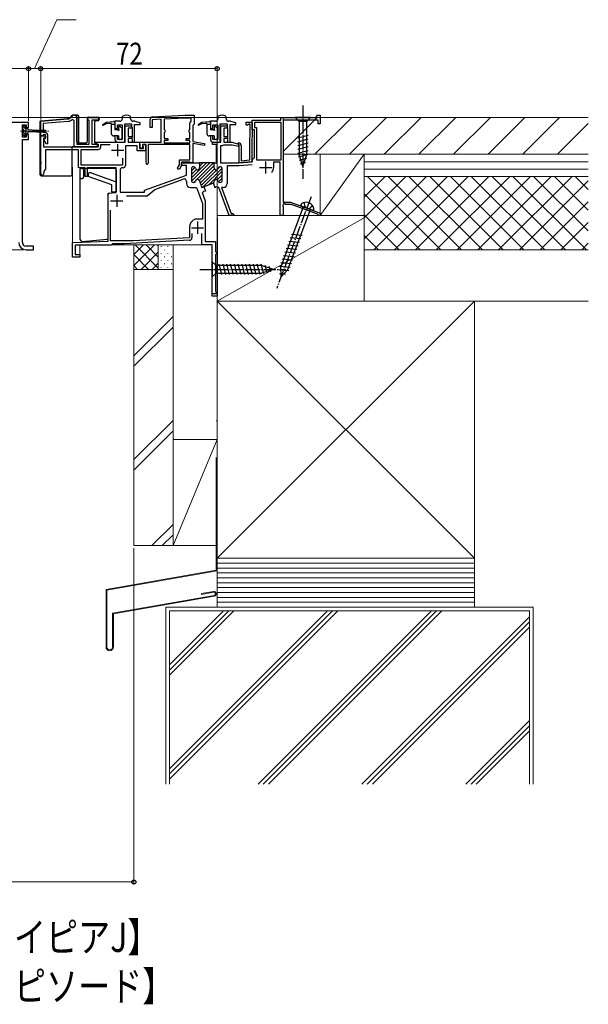
# Model space of a CAD drawing. Extents: x 0 to 1980, y 0 to 3204.
# Drawn here: x 509 to 741, y 1648 to 2051 of the extents above; entities that cross this region are included whole.
import ezdxf

# ---------------------------------------------------------------- set-up
doc = ezdxf.new("R2010")
doc.units = 0
doc.linetypes.add('YCENTER_1', pattern=[13, 10, -1, 1, -1])
doc.linetypes.add('YHIDDEN_1', pattern=[4, 3, -1])
doc.layers.add('USER1', color=3, linetype='CONTINUOUS')
for name, color, linetype, lineweight in [('YKK_11', 7, 'CONTINUOUS', 30), ('YKK_12', 2, 'CONTINUOUS', 13), ('YKK_13', 4, 'CONTINUOUS', 30), ('YKK_D', 6, 'CONTINUOUS', 13), ('YSS_K', 3, 'CONTINUOUS', 13)]:
    doc.layers.add(name, color=color, linetype=linetype, lineweight=lineweight)
doc.styles.add('text-b', font='extslim2.shx', dxfattribs={"width": 0.8, "bigfont": 'extfont2.shx'})

msp = doc.modelspace()

# ---------------------------------------------------------------- linework, layer by layer
at = {"layer": 'YKK_11', "linetype": 'ByBlock', "lineweight": -2, "ltscale": 0.5}
for p, q in [((529.5, 2010.68), (530.19, 2011.37)), ((550.64, 2011.23), (550.49, 2010.97)), ((553.89, 2010.97), (553.75, 2011.23)), ((562.84, 2010.97), (575.99, 2011.66)), ((575.99, 2011.66), (579.79, 2011.66)), ((579.79, 2011.66), (579.79, 2007.96)), ((589.64, 2011.23), (589.49, 2010.97)), ((592.89, 2010.97), (592.75, 2011.23)), ((629.69, 2011.16), (630.19, 2011.66)), ((630.19, 2011.66), (631.19, 2011.66)), ((631.19, 2011.66), (631.19, 2008.16)), ((512.19, 2008.66), (482.19, 2008.66)), ((509.69, 2002.66), (509.69, 2007.66)), ((509.69, 2007.66), (511.19, 2007.66)), ((511.19, 2007.66), (511.19, 2006.66)), ((512.19, 2006.66), (512.19, 2008.66)), ((517.19, 2009.16), (528.25, 2010.1)), ((517.19, 2003.26), (517.19, 2009.16)), ((528.34, 2009.1), (518.19, 2008.24)), ((518.19, 2008.24), (518.19, 2004.66)), ((530.89, 2009.47), (530.06, 2009.84)), ((530.89, 1998.76), (530.89, 2009.47)), ((531.89, 2010.66), (531.89, 1999.76)), ((536.39, 2009.96), (536.39, 2010.66)), ((536.39, 2010.66), (540.79, 2010.66)), ((536.69, 2009.66), (536.39, 2009.96)), ((536.99, 2009.36), (536.69, 2009.66)), ((536.99, 1999.76), (536.99, 2009.36)), ((540.79, 2009.66), (538.09, 2009.66)), ((538.09, 2009.66), (538.09, 1999.76)), ((540.79, 2010.66), (540.79, 2009.66)), ((549.49, 2009.16), (547.49, 2009.16)), ((547.49, 2009.16), (547.49, 2006.16)), ((548.49, 2006.16), (548.49, 2007.66)), ((548.49, 2007.66), (550.49, 2007.66)), ((550.49, 2010.97), (550.49, 2010.16)), ((550.49, 2007.66), (550.49, 2001.66)), ((551.49, 2000.66), (551.49, 2008.06)), ((551.49, 2008.06), (554.29, 2008.06)), ((553.89, 2010.16), (553.89, 2010.97)), ((554.29, 2008.06), (554.29, 2006.76)), ((555.46, 2009.16), (554.89, 2009.16)), ((555.49, 2000.66), (555.49, 2007.86)), ((555.49, 2007.86), (557.79, 2007.86)), ((557.79, 2008.57), (555.72, 2009.13)), ((557.79, 2007.86), (557.79, 2008.57)), ((561.89, 2006.56), (561.89, 2009.97)), ((566.39, 2009.96), (562.69, 2009.76)), ((562.69, 2009.76), (562.69, 2006.56)), ((566.39, 2000.66), (566.39, 2009.96)), ((576.03, 2010.46), (567.59, 2010.02)), ((567.59, 2010.02), (567.59, 2005.86)), ((578.59, 2010.46), (576.03, 2010.46)), ((578.09, 2008.56), (578.34, 2008.86)), ((578.09, 2005.86), (578.09, 2008.56)), ((578.34, 2008.86), (578.59, 2009.15)), ((578.59, 2009.15), (578.59, 2010.46)), ((579.49, 2007.66), (579.29, 2007.46)), ((579.29, 2007.46), (579.29, 2000.86)), ((579.79, 2007.96), (579.49, 2007.66)), ((588.49, 2009.16), (586.49, 2009.16)), ((586.49, 2009.16), (586.49, 2006.16)), ((587.49, 2006.16), (587.49, 2007.66)), ((587.49, 2007.66), (589.49, 2007.66)), ((589.49, 2010.97), (589.49, 2010.16)), ((589.49, 2007.66), (589.49, 2001.66)), ((590.49, 2000.66), (590.49, 2008.06)), ((590.49, 2008.06), (593.29, 2008.06)), ((590.64, 2000.66), (590.64, 2007.36)), ((590.64, 2007.36), (593.24, 2007.36)), ((592.89, 2010.16), (592.89, 2010.97)), ((593.24, 2007.36), (593.24, 2006.36)), ((593.29, 2008.06), (593.29, 2006.76)), ((594.46, 2009.16), (593.89, 2009.16)), ((594.49, 2000.66), (594.49, 2007.86)), ((594.49, 2007.86), (596.79, 2007.86)), ((596.79, 2008.57), (594.72, 2009.13)), ((596.79, 2007.86), (596.79, 2008.57)), ((601.09, 2007.65), (601.09, 2008.81)), ((601.09, 2008.81), (603.49, 2008.81)), ((601.39, 2007.48), (601.09, 2007.65)), ((602.39, 2008.06), (601.39, 2007.48)), ((602.69, 2007.89), (602.39, 2008.06)), ((602.69, 2002.95), (602.69, 2007.89)), ((603.49, 2005.66), (603.49, 2009.66)), ((603.49, 2009.66), (615.19, 2009.66)), ((603.49, 2008.81), (603.49, 2002.81)), ((615.29, 2008.66), (604.39, 2008.66)), ((604.39, 2008.66), (604.39, 2006.56)), ((615.19, 2009.66), (615.19, 2010.66)), ((615.19, 2010.66), (629.69, 2010.66)), ((615.29, 1993.46), (615.29, 2008.66)), ((615.29, 1993.46), (615.29, 2008.66)), ((630.39, 2009.56), (616.19, 2009.56)), ((616.19, 2009.56), (616.19, 1976.16)), ((629.69, 2010.66), (629.69, 2011.16)), ((630.39, 2008.16), (630.39, 2009.56)), ((631.19, 2008.16), (630.39, 2008.16)), ((511.19, 2006.66), (512.19, 2006.66)), ((512.19, 2003.66), (511.19, 2003.66)), ((511.19, 2003.66), (511.19, 2002.66)), ((512.19, 2001.66), (512.19, 2003.66)), ((517.89, 2003.26), (517.19, 2003.26)), ((518.19, 2003.51), (517.89, 2003.26)), ((518.19, 2004.66), (518.99, 2004.66)), ((518.49, 2003.76), (518.19, 2003.51)), ((519.09, 2003.76), (518.49, 2003.76)), ((519.09, 2002.06), (519.09, 2003.76)), ((519.99, 2003.66), (519.99, 1999.97)), ((547.49, 2006.16), (548.49, 2006.16)), ((554.29, 2006.76), (554.49, 2006.56)), ((554.49, 2006.56), (554.49, 2002.52)), ((562.69, 2006.56), (561.89, 2006.56)), ((567.59, 2005.86), (567.89, 2005.56)), ((567.89, 2004.76), (567.59, 2004.46)), ((567.59, 2004.46), (567.59, 2002.16)), ((567.89, 2005.56), (567.89, 2004.76)), ((577.79, 2005.56), (578.09, 2005.86)), ((577.79, 2004.76), (577.79, 2005.56)), ((578.09, 2004.46), (577.79, 2004.76)), ((578.09, 2002.16), (578.09, 2004.46)), ((586.49, 2006.16), (587.49, 2006.16)), ((593.24, 2006.36), (591.94, 2006.36)), ((591.94, 2006.36), (591.94, 2002.96)), ((593.29, 2006.76), (593.49, 2006.56)), ((593.49, 2006.56), (593.49, 2002.52)), ((604.39, 2005.66), (603.49, 2005.66)), ((604.39, 2006.56), (605.29, 2006.56)), ((604.39, 1994.36), (604.39, 2005.66)), ((605.29, 2006.56), (605.29, 1993.46)), ((511.19, 2002.66), (509.69, 2002.66)), ((509.69, 1959.66), (509.69, 2001.66)), ((509.69, 2001.66), (512.19, 2001.66)), ((518.47, 2001.72), (518.67, 2002.06)), ((519.55, 1999.85), (518.47, 2001.72)), ((518.67, 2002.06), (519.09, 2002.06)), ((519.99, 1999.97), (519.55, 1999.85)), ((531.89, 1999.76), (536.99, 1999.76)), ((538.09, 1999.76), (540.69, 1999.76)), ((540.69, 1999.76), (540.69, 1998.76)), ((541.69, 1998.66), (541.69, 1999.66)), ((541.69, 1999.66), (545.48, 1999.66)), ((548.49, 2003.16), (547.49, 2003.16)), ((547.49, 2003.16), (547.49, 2001.66)), ((548.49, 2001.66), (548.49, 2003.16)), ((550.49, 2001.66), (548.49, 2001.66)), ((548.49, 2000.66), (551.49, 2000.66)), ((554.49, 2002.52), (554.36, 2002.27)), ((554.36, 2002.27), (554.36, 2001.85)), ((554.36, 2001.85), (554.49, 2001.6)), ((554.49, 2001.6), (554.49, 2000.66)), ((554.49, 2000.66), (555.49, 2000.66)), ((557.59, 1999.96), (557.59, 2000.66)), ((557.59, 2000.66), (566.39, 2000.66)), ((557.79, 1999.62), (557.59, 1999.96)), ((557.79, 1998.16), (557.79, 1999.62)), ((560.29, 1999.66), (558.69, 1999.66)), ((558.69, 1999.66), (558.69, 1998.89)), ((560.29, 1992.69), (560.29, 1999.66)), ((578.09, 1999.66), (561.09, 1999.66)), ((561.09, 1999.66), (561.09, 1992.16)), ((567.59, 2002.16), (569.09, 2002.16)), ((569.09, 2001.36), (567.59, 2001.36)), ((567.59, 2001.36), (567.59, 2000.36)), ((567.59, 2000.36), (578.09, 2000.36)), ((569.09, 2002.16), (569.09, 2001.36)), ((576.59, 2001.36), (576.59, 2002.16)), ((576.59, 2002.16), (578.09, 2002.16)), ((578.09, 2001.36), (576.59, 2001.36)), ((578.09, 2000.36), (578.09, 2001.36)), ((578.09, 1993.46), (578.09, 1999.66)), ((579.29, 2000.86), (583.99, 2000.03)), ((583.99, 1999.32), (579.29, 2000.15)), ((579.29, 2000.15), (579.29, 1992.16)), ((583.99, 2000.03), (583.99, 1999.32)), ((587.49, 2003.16), (586.49, 2003.16)), ((586.49, 2003.16), (586.49, 2001.66)), ((587.29, 1999.66), (587.29, 2000.66)), ((587.29, 2000.66), (590.64, 2000.66)), ((588.99, 1999.66), (587.29, 1999.66)), ((587.49, 2001.66), (587.49, 2003.16)), ((589.49, 2001.66), (587.49, 2001.66)), ((587.49, 2000.66), (590.49, 2000.66)), ((588.99, 1992.16), (588.99, 1999.66)), ((591.29, 1999.16), (590.59, 1999.16)), ((590.59, 1999.16), (590.59, 1992.16)), ((591.55, 1999.31), (591.29, 1999.16)), ((591.81, 1999.46), (591.55, 1999.31)), ((595.39, 1999.46), (591.81, 1999.46)), ((591.94, 2002.96), (593.44, 2002.96)), ((593.44, 2002.16), (591.94, 2002.16)), ((591.94, 2002.16), (591.94, 2000.66)), ((591.94, 2000.66), (595.39, 2000.66)), ((593.49, 2002.52), (593.36, 2002.27)), ((593.36, 2002.27), (593.36, 2001.85)), ((593.36, 2001.85), (593.49, 2001.6)), ((593.44, 2002.96), (593.44, 2002.16)), ((593.49, 2001.6), (593.49, 2000.66)), ((593.49, 2000.66), (594.49, 2000.66)), ((595.39, 2000.66), (597.89, 1999.75)), ((597.89, 1998.79), (595.39, 1999.46)), ((597.67, 2000.05), (597.78, 2000.31)), ((598.19, 1999.53), (597.67, 2000.05)), ((597.78, 2000.31), (597.99, 2000.31)), ((597.89, 1999.75), (597.89, 1998.79)), ((598.19, 1992.18), (598.19, 1999.53)), ((598.99, 1999.31), (598.99, 1993.06)), ((602.49, 2002.4), (602.69, 2002.95)), ((602.49, 1993.36), (602.49, 2002.4)), ((603.49, 2002.81), (603.29, 2002.26)), ((603.29, 2002.26), (603.29, 1993.57)), ((540.69, 1998.76), (530.89, 1998.76)), ((533.69, 1991.26), (533.69, 1997.66)), ((533.69, 1997.66), (540.69, 1997.66)), ((558.72, 1998.16), (557.79, 1998.16)), ((558.69, 1998.89), (558.92, 1998.5)), ((558.92, 1998.5), (558.72, 1998.16)), ((550.59, 1991.26), (533.69, 1991.26)), ((550.59, 1994.09), (550.59, 1991.26)), ((550.59, 1994.09), (550.59, 1991.26)), ((560.22, 1992.49), (560.29, 1992.69)), ((573.04, 1990), (573.79, 1991.3)), ((573.79, 1991.3), (573.79, 1993.46)), ((573.79, 1993.46), (578.09, 1993.46)), ((578.08, 1992.46), (574.69, 1992.46)), ((574.69, 1992.46), (574.69, 1991.06)), ((578.33, 1992.31), (578.08, 1992.46)), ((578.59, 1992.16), (578.33, 1992.31)), ((579.29, 1992.16), (578.59, 1992.16)), ((587.99, 1992.16), (581.99, 1992.16)), ((581.99, 1992.16), (581.99, 1990.16)), ((587.99, 1990.16), (587.99, 1992.16)), ((587.99, 1992.16), (588.99, 1992.16)), ((587.99, 1990.16), (587.99, 1992.16)), ((590.59, 1992.16), (598.09, 1992.16)), ((598.09, 1992.16), (603.49, 1992.63)), ((603.48, 1991.43), (598.15, 1990.96)), ((603.49, 1992.65), (598.19, 1992.18)), ((598.99, 1993.06), (602.49, 1993.36)), ((603.29, 1993.57), (603.39, 1993.35)), ((603.39, 1993.35), (603.49, 1993.12)), ((603.49, 1993.46), (604.39, 1994.36)), ((603.49, 1992.63), (603.49, 1993.46)), ((603.49, 1993.12), (603.49, 1992.65)), ((605.29, 1993.46), (615.29, 1993.46)), ((614.99, 1992.46), (612.19, 1992.46)), ((612.19, 1992.46), (612.19, 1990.26)), ((614.99, 1970.66), (614.99, 1992.46)), ((573.24, 1989.66), (573.04, 1990)), ((573.89, 1989.66), (573.24, 1989.66)), ((574.69, 1991.06), (573.89, 1989.66)), ((578.69, 1989.76), (578.69, 1984.96)), ((579.65, 1990.56), (579.49, 1990.56)), ((590.49, 1990.56), (590.34, 1990.56)), ((590.49, 1990.56), (590.34, 1990.56)), ((591.29, 1984.96), (591.29, 1989.76)), ((591.29, 1984.96), (591.29, 1989.76)), ((598.15, 1990.96), (593.29, 1990.96)), ((593.29, 1990.96), (593.29, 1983.76)), ((563.74, 1981.3), (575.35, 1985.53)), ((576.69, 1984.59), (576.69, 1983.76)), ((579.49, 1984.16), (579.65, 1984.16)), ((581.95, 1984.84), (582.92, 1982.16)), ((582.92, 1982.16), (587.47, 1983.82)), ((587.67, 1983.89), (587.47, 1983.82)), ((588.35, 1982.01), (587.67, 1983.89)), ((590.34, 1984.16), (590.49, 1984.16)), ((590.34, 1984.16), (590.49, 1984.16)), ((560.59, 1978.66), (563.74, 1981.3)), ((578.29, 1982.16), (580.79, 1982.16)), ((580.79, 1982.16), (583.19, 1975.56)), ((582.92, 1982.16), (583.81, 1982.49)), ((582.92, 1982.16), (583.81, 1982.49)), ((583.55, 1980.26), (583.04, 1980.08)), ((583.04, 1980.08), (584.29, 1976.63)), ((583.68, 1980.44), (583.55, 1980.26)), ((584.2, 1980.63), (583.68, 1980.44)), ((583.81, 1982.49), (584.5, 1980.61)), ((584.41, 1980.58), (584.2, 1980.63)), ((584.5, 1980.61), (584.41, 1980.58)), ((588.44, 1982.04), (588.35, 1982.01)), ((588.57, 1982.22), (588.44, 1982.04)), ((589.14, 1982.33), (588.57, 1982.22)), ((589.4, 1982.16), (589.14, 1982.33)), ((589.94, 1982.16), (589.4, 1982.16)), ((594.13, 1970.66), (589.94, 1982.16)), ((591.69, 1982.16), (591.01, 1982.16)), ((591.01, 1982.16), (594.9, 1971.46)), ((552.17, 1978.66), (560.59, 1978.66)), ((552.17, 1978.66), (560.59, 1978.66)), ((583.19, 1975.56), (583.19, 1969.16)), ((584.29, 1976.63), (584.29, 1960.06)), ((616.19, 1975.12), (616.07, 1974.94)), ((616.19, 1976.16), (619.19, 1976.16)), ((616.49, 1975.51), (616.19, 1975.34)), ((616.19, 1975.34), (616.19, 1975.12)), ((617.09, 1975.16), (616.49, 1975.51)), ((619.58, 1975.16), (617.09, 1975.16)), ((619.19, 1976.16), (631.19, 1971.66)), ((630.2, 1971.18), (619.58, 1975.16)), ((545.69, 1960.36), (545.69, 1972.85)), ((594.9, 1971.46), (595.59, 1971.46)), ((595.59, 1971.46), (596.09, 1970.96)), ((616.07, 1974.94), (616.07, 1974.39)), ((616.07, 1974.39), (616.19, 1974.2)), ((616.19, 1974.2), (616.19, 1970.66)), ((630.4, 1970.93), (630.2, 1971.18)), ((631.19, 1971.66), (631.19, 1970.66)), ((580.28, 1969.16), (580.18, 1969.14)), ((583.19, 1969.16), (580.28, 1969.16)), ((589.19, 1969.66), (589.19, 1937.66)), ((595.79, 1970.66), (594.13, 1970.66)), ((596.09, 1970.96), (595.79, 1970.66)), ((616.19, 1970.66), (614.99, 1970.66)), ((630.69, 1970.66), (630.4, 1970.93)), ((631.19, 1970.66), (630.69, 1970.66)), ((577.89, 1965.86), (577.89, 1961.56)), ((578.89, 1963.26), (578.89, 1961.56)), ((582.89, 1958.66), (582.89, 1963.28)), ((554.98, 1960.36), (545.69, 1960.36)), ((577.89, 1961.56), (554.98, 1960.36)), ((584.29, 1960.06), (588.59, 1960.06)), ((588.59, 1960.06), (588.59, 1955.96)), ((514.19, 1958.16), (511.19, 1958.16)), ((511.19, 1956.66), (514.19, 1956.66)), ((514.19, 1956.66), (514.19, 1958.16)), ((587.19, 1958.66), (582.89, 1958.66)), ((587.19, 1938.66), (587.19, 1958.66)), ((587.19, 1937.66), (587.19, 1957.66)), ((588.59, 1955.96), (588.89, 1955.66)), ((588.89, 1954.96), (588.59, 1954.66)), ((588.89, 1955.66), (589.19, 1955.36)), ((589.19, 1955.26), (588.89, 1954.96)), ((589.19, 1955.36), (589.19, 1955.26)), ((588.59, 1954.66), (588.59, 1939.66)), ((588.59, 1939.66), (588.89, 1939.36)), ((588.89, 1939.36), (589.19, 1939.06)), ((589.19, 1939.06), (589.19, 1938.66)), ((589.19, 1938.66), (587.19, 1938.66)), ((589.19, 1937.66), (587.19, 1937.66))]:
    msp.add_line(p, q, dxfattribs=at)
at = {"layer": 'YKK_11', "linetype": 'ByBlock', "lineweight": 30, "ltscale": 0.5}
for p, q in [((551.64, 2000.66), (551.64, 2007.36)), ((551.64, 2007.36), (554.24, 2007.36)), ((554.24, 2007.36), (554.24, 2006.36)), ((517.19, 1992.62), (517.19, 2003.26)), ((517.19, 2003.26), (519.19, 2003.26)), ((519.19, 2003.26), (519.19, 2002.26)), ((554.24, 2006.36), (552.94, 2006.36)), ((552.94, 2006.36), (552.94, 2002.96)), ((519.19, 2002.26), (518.29, 2002.26)), ((518.29, 2002.26), (518.29, 1998.76)), ((539.47, 2000.36), (539.55, 2000.66)), ((540.69, 1999.65), (539.47, 2000.36)), ((539.55, 2000.66), (551.64, 2000.66)), ((540.69, 1998.76), (540.69, 1999.65)), ((556.49, 1999.16), (551.79, 1999.16)), ((551.79, 1999.16), (551.79, 1991.16)), ((552.94, 2002.96), (554.44, 2002.96)), ((554.44, 2002.16), (552.94, 2002.16)), ((552.94, 2002.16), (552.94, 2000.66)), ((552.94, 2000.66), (557.49, 2000.66)), ((554.44, 2002.96), (554.44, 2002.16)), ((556.49, 1997.06), (556.49, 1999.16)), ((557.49, 2000.66), (557.49, 1998.06)), ((558.89, 1999.06), (558.89, 1999.66)), ((558.89, 1999.66), (559.89, 1999.66)), ((559.89, 1999.66), (559.89, 1997.06)), ((518.29, 1998.76), (540.69, 1998.76)), ((532.59, 1997.46), (519.19, 1997.46)), ((519.19, 1997.46), (519.19, 1989.56)), ((532.59, 1990.16), (532.59, 1997.46)), ((559.89, 1997.06), (556.49, 1997.06)), ((557.49, 1998.06), (559.09, 1998.06)), ((559.09, 1998.72), (558.89, 1999.06)), ((559.09, 1998.06), (559.09, 1998.72)), ((517.31, 1992.44), (517.19, 1992.62)), ((517.19, 1991.7), (517.31, 1991.89)), ((517.19, 1987.76), (517.19, 1991.7)), ((517.31, 1991.89), (517.31, 1992.44)), ((574.69, 1991.16), (574.69, 1992.16)), ((574.69, 1992.16), (581.99, 1992.16)), ((576.69, 1991.16), (574.69, 1991.16)), ((576.69, 1987.19), (576.69, 1991.16)), ((581.99, 1992.16), (581.99, 1990.16)), ((519.19, 1989.56), (518.39, 1988.76)), ((518.39, 1988.76), (518.39, 1987.76)), ((535.39, 1990.16), (532.59, 1990.16)), ((535.39, 1986.66), (535.39, 1990.16)), ((547.99, 1990.16), (536.19, 1990.16)), ((536.19, 1990.16), (536.19, 1986.66)), ((547.99, 1980.02), (547.99, 1990.16)), ((549.59, 1989.16), (549.59, 1980.16)), ((550.79, 1990.16), (550.59, 1990.16)), ((559.59, 1980.96), (576.69, 1987.19)), ((578.69, 1989.76), (578.69, 1984.96)), ((579.65, 1990.56), (579.49, 1990.56)), ((536.19, 1986.66), (535.39, 1986.66)), ((579.49, 1984.16), (579.65, 1984.16)), ((581.95, 1984.84), (582.92, 1982.16)), ((582.92, 1982.16), (587.47, 1983.82)), ((544.69, 1979.73), (547.99, 1980.02)), ((544.69, 1960.17), (544.69, 1979.73)), ((549.59, 1980.16), (559.59, 1980.16)), ((559.59, 1980.16), (559.59, 1980.96)), ((578.89, 1963.26), (578.89, 1961.56)), ((530.19, 1959.66), (544.69, 1960.17)), ((530.19, 1953.66), (530.19, 1959.66)), ((546.49, 1959.16), (546.19, 1958.86)), ((551.19, 1959.16), (546.49, 1959.16)), ((577.95, 1960.56), (551.19, 1959.16)), ((545.89, 1958.56), (531.29, 1958.56)), ((531.29, 1958.56), (531.29, 1954.76)), ((546.19, 1958.86), (545.89, 1958.56)), ((533.19, 1953.66), (530.19, 1953.66)), ((531.29, 1954.76), (533.19, 1954.76)), ((533.19, 1954.76), (533.19, 1953.66))]:
    msp.add_line(p, q, dxfattribs=at)
at = {"layer": 'YKK_11', "ltscale": 0.5}
for p, q in [((548.59, 1999.86), (548.59, 1994.86)), ((546.09, 1997.36), (551.09, 1997.36)), ((608.99, 1992.76), (608.99, 1987.76)), ((606.49, 1990.26), (611.49, 1990.26)), ((548.19, 1979.16), (548.19, 1974.16)), ((545.69, 1976.66), (550.69, 1976.66)), ((581.19, 1968.16), (581.19, 1963.16)), ((578.69, 1965.66), (583.69, 1965.66))]:
    msp.add_line(p, q, dxfattribs=at)
at = {"layer": 'YKK_11', "linetype": 'Continuous', "lineweight": 13}
for p, q in [((578.69, 1986.02), (584.84, 1992.16)), ((578.75, 1984.66), (586.25, 1992.16)), ((580.66, 1985.16), (587.67, 1992.16)), ((581.91, 1992.07), (582.01, 1992.16)), ((581.99, 1990.73), (583.42, 1992.16)), ((578.69, 1988.85), (580.19, 1990.35)), ((578.69, 1987.43), (580.75, 1989.49)), ((581.88, 1984.97), (587.99, 1991.08)), ((582.27, 1983.94), (588.1, 1989.77)), ((582.65, 1982.9), (589.25, 1989.5)), ((583.55, 1982.39), (591.23, 1990.07)), ((585.78, 1983.2), (591.29, 1988.72)), ((589.23, 1985.24), (591.29, 1987.31)), ((589.45, 1989.71), (590.31, 1990.56)), ((579.67, 1984.16), (580.6, 1985.09)), ((589.79, 1984.39), (591.29, 1985.89))]:
    msp.add_line(p, q, dxfattribs=at)
at = {"layer": 'YKK_11', "linetype": 'ByBlock', "lineweight": -2, "ltscale": 0.5}
for centre, radius, start, end in [((530.89, 2010.66), 1, 0, 135), ((552.19, 2008.66), 3, 58.767, 121.2329), ((591.19, 2008.66), 3, 58.767, 121.2329), ((528.08, 2012.09), 2, 274.8498, 315), ((528.08, 2012.09), 3, 274.8498, 311.3347), ((549.49, 2010.16), 1, 270, 360), ((554.89, 2010.16), 1, 180, 270), ((555.46, 2008.16), 1, 75, 90), ((562.89, 2009.97), 1, 93, 180), ((588.49, 2010.16), 1, 270, 360), ((593.89, 2010.16), 1, 180, 270), ((594.46, 2008.16), 1, 75, 90), ((518.99, 2003.66), 1, 0, 90), ((548.49, 2001.66), 1, 180, 270), ((587.49, 2001.66), 1, 180, 270), ((597.99, 1999.31), 1, 0, 90), ((540.69, 1998.66), 1, 269.9999, 359.9999), ((560.59, 1992.16), 0.5, 138.5907, 0), ((579.49, 1989.76), 0.8, 90, 180), ((579.65, 1989.76), 0.8, 14.4775, 90), ((581.19, 1990.16), 0.8, 194.4775, 360), ((588.79, 1990.16), 0.8, 180, 345.5225), ((588.79, 1990.16), 0.8, 180, 345.5225), ((590.34, 1989.76), 0.8, 90, 165.5225), ((590.34, 1989.76), 0.8, 90, 165.5225), ((590.49, 1989.76), 0.8, 0, 90), ((590.49, 1989.76), 0.8, 0, 90), ((608.99, 1990.26), 3.2, 321.6335, 360), ((575.69, 1984.59), 1, 0, 110), ((578.29, 1983.76), 1.6, 180, 270), ((579.49, 1984.96), 0.8, 180, 270), ((579.65, 1984.96), 0.8, 270, 345.5225), ((581.19, 1984.56), 0.8, 20, 165.5225), ((587.19, 1984.57), 0.8, 290, 359.7362), ((587.19, 1984.57), 0.8, 290, 359.7362), ((588.79, 1984.56), 0.8, 14.4775, 179.7362), ((588.79, 1984.56), 0.8, 14.4775, 179.7362), ((590.34, 1984.96), 0.8, 194.4775, 270), ((590.34, 1984.96), 0.8, 194.4775, 270), ((590.49, 1984.96), 0.8, 270, 360), ((590.49, 1984.96), 0.8, 270, 360), ((591.69, 1983.76), 1.6, 270, 360), ((581.39, 1965.86), 3.5, 110.3641, 180), ((511.19, 1959.66), 3, 180, 270), ((511.19, 1959.66), 1.5, 180, 270)]:
    msp.add_arc(centre, radius, start, end, dxfattribs=at)
at = {"layer": 'YKK_11', "linetype": 'ByBlock', "lineweight": 30, "ltscale": 0.5}
for centre, radius, start, end in [((550.79, 1991.16), 1, 270.0009, 0.0009), ((517.79, 1987.76), 0.6, 180, 0), ((550.59, 1989.16), 1, 90, 180), ((579.49, 1989.76), 0.8, 90, 180), ((579.65, 1989.76), 0.8, 14.4775, 90), ((581.19, 1990.16), 0.8, 194.4775, 360), ((579.49, 1984.96), 0.8, 180, 270), ((579.65, 1984.96), 0.8, 270, 345.5225), ((581.19, 1984.56), 0.8, 20, 165.5225), ((577.89, 1961.56), 1, 273, 360)]:
    msp.add_arc(centre, radius, start, end, dxfattribs=at)
at = {"layer": 'YKK_12'}
msp.add_line((708.19, 2010.66), (387.69, 2010.66), dxfattribs=at)
at = {"layer": 'YKK_12', "linetype": 'YCENTER_1'}
msp.add_line((508.9, 2005.16), (520.44, 2005.16), dxfattribs=at)
msp.add_line((508.9, 2005.16), (520.44, 2005.16), dxfattribs=at)
at = {"layer": 'YKK_12', "linetype": 'Continuous', "ltscale": 0.5}
for p, q in [((530.19, 1953.66), (530.2, 1990.46)), ((616.19, 1970.66), (589.19, 1970.66)), ((589.19, 1970.66), (589.19, 1938.66)), ((587.19, 1958.66), (533.19, 1958.66)), ((533.19, 1953.66), (533.19, 1958.66)), ((533.19, 1953.66), (530.19, 1953.66))]:
    msp.add_line(p, q, dxfattribs=at)
at = {"layer": 'YKK_13', "linetype": 'YCENTER_1', "ltscale": 0.5}
for p, q in [((624.19, 2015.66), (624.19, 1985.66)), ((627.58, 1978.36), (613.53, 1940.91)), ((582.2, 1948.66), (617.2, 1948.66))]:
    msp.add_line(p, q, dxfattribs=at)
at = {"layer": 'YKK_13', "linetype": 'Continuous', "ltscale": 0.5}
for p, q in [((529.41, 2010.9), (530.03, 2011.52)), ((532.19, 2011.66), (530.38, 2011.66)), ((516.89, 2008.9), (516.89, 1987.36)), ((517.35, 2009.4), (528.17, 2010.32)), ((531.99, 2000.86), (531.99, 2011.16)), ((532.69, 2000.36), (532.69, 2011.16)), ((536.19, 2010.36), (536.19, 2000.86)), ((536.69, 2010.86), (540.49, 2010.86)), ((539.09, 2008.86), (539.09, 2000.77)), ((540.49, 2009.36), (539.59, 2009.36)), ((540.99, 2010.36), (540.99, 2009.86)), ((542.47, 2007.84), (543.99, 2008.76)), ((542.61, 2007.58), (543.99, 2008.26)), ((543.99, 2008.76), (546.94, 2009.1)), ((543.99, 2008.26), (545.66, 2008.45)), ((545.99, 2008.15), (545.99, 2004.16)), ((547.49, 2007.86), (545.99, 2007.86)), ((547.49, 2008.6), (547.49, 2005.66)), ((581.47, 2007.84), (582.99, 2008.76)), ((581.61, 2007.58), (582.99, 2008.26)), ((582.99, 2008.76), (585.94, 2009.1)), ((582.99, 2008.26), (584.66, 2008.45)), ((584.99, 2008.15), (584.99, 2004.16)), ((586.49, 2007.86), (584.99, 2007.86)), ((586.49, 2008.6), (586.49, 2005.66)), ((627.29, 2010.66), (621.09, 2010.66)), ((621.09, 2010.66), (622.64, 2009.11)), ((622.64, 2009.11), (622.64, 1995.58)), ((625.74, 2009.11), (622.64, 2009.11)), ((627.29, 2010.66), (625.74, 2009.11)), ((625.74, 1995.58), (625.74, 2009.11)), ((548.74, 2005.66), (547.49, 2005.66)), ((548.99, 2006.86), (548.99, 2005.91)), ((550.41, 2006.17), (549.51, 2007.07)), ((550.49, 2001.96), (550.49, 2005.96)), ((587.74, 2005.66), (586.49, 2005.66)), ((587.99, 2006.86), (587.99, 2005.91)), ((589.41, 2006.17), (588.51, 2007.07)), ((589.49, 2001.96), (589.49, 2005.96)), ((622.09, 2002.37), (626.29, 2003.49)), ((532.49, 2000.36), (535.69, 2000.36)), ((540.39, 1999.56), (539.3, 2000.37)), ((540.39, 1998.86), (540.39, 1999.56)), ((548.99, 2003.16), (546.99, 2003.16)), ((548.99, 2003.16), (548.99, 2001.96)), ((550.19, 2001.66), (549.29, 2001.66)), ((587.99, 2003.16), (585.99, 2003.16)), ((587.99, 2003.16), (587.99, 2001.96)), ((589.19, 2001.66), (588.29, 2001.66)), ((622.09, 2000.82), (626.29, 2001.94)), ((622.09, 1999.26), (626.29, 2000.39)), ((530, 1987.36), (530, 1998.86)), ((530, 1998.86), (540.39, 1998.86)), ((622.09, 1997.71), (626.29, 1998.83)), ((622.09, 1996.16), (626.29, 1997.28)), ((622.35, 1994.67), (626.29, 1995.73)), ((624.19, 1990.66), (622.64, 1995.58)), ((624.19, 1990.66), (625.74, 1995.58)), ((622.8, 1993.24), (625.84, 1994.05)), ((623.26, 1991.81), (625.31, 1992.36)), ((533.19, 1989.34), (533.19, 1961.1)), ((546.49, 1989.84), (533.69, 1989.84)), ((534.69, 1989.34), (534.69, 1986.34)), ((536.59, 1987.64), (536.59, 1986.65)), ((537.75, 1988.14), (537.09, 1988.14)), ((537.74, 1988.15), (547.99, 1984.42)), ((547.49, 1989.84), (546.49, 1989.84)), ((547.99, 1989.34), (547.99, 1980.3)), ((517.39, 1986.86), (529.5, 1986.86)), ((533.69, 1985.84), (534.19, 1985.84)), ((546.19, 1983.15), (536.59, 1986.65)), ((546.19, 1980.15), (546.19, 1983.15)), ((544.69, 1961.47), (544.69, 1979.28)), ((545.14, 1979.78), (547.71, 1980)), ((547.94, 1980.15), (546.19, 1980.15)), ((624.37, 1974.22), (615.15, 1949.63)), ((618.05, 1948.55), (627.28, 1973.13)), ((628.49, 1972.67), (623.16, 1974.68)), ((619.61, 1963.1), (623.94, 1962.67)), ((534.27, 1960.1), (544.23, 1960.97)), ((618.52, 1960.19), (622.85, 1959.77)), ((619.07, 1961.64), (623.4, 1961.22)), ((616.89, 1955.83), (621.21, 1955.4)), ((617.43, 1957.28), (621.76, 1956.86)), ((617.98, 1958.73), (622.31, 1958.31)), ((587.2, 1951.76), (587.2, 1945.56)), ((587.2, 1951.76), (588.75, 1950.21)), ((615.25, 1951.46), (619.58, 1951.04)), ((615.8, 1952.92), (620.12, 1952.5)), ((616.34, 1954.37), (620.67, 1953.95)), ((587.2, 1945.56), (588.75, 1947.11)), ((607.28, 1950.21), (588.75, 1950.21)), ((588.75, 1950.21), (588.75, 1947.11)), ((588.75, 1947.11), (607.28, 1947.11)), ((591.17, 1946.56), (590.05, 1950.76)), ((592.73, 1946.56), (591.6, 1950.76)), ((594.28, 1946.56), (593.15, 1950.76)), ((595.83, 1946.56), (594.71, 1950.76)), ((597.38, 1946.56), (596.26, 1950.76)), ((598.94, 1946.56), (597.81, 1950.76)), ((600.49, 1946.56), (599.36, 1950.76)), ((602.04, 1946.56), (600.92, 1950.76)), ((603.6, 1946.56), (602.47, 1950.76)), ((605.15, 1946.56), (604.02, 1950.76)), ((606.7, 1946.56), (605.58, 1950.76)), ((608.19, 1946.82), (607.13, 1950.76)), ((612.2, 1948.66), (607.28, 1950.21)), ((612.2, 1948.66), (607.28, 1947.11)), ((609.62, 1947.27), (608.8, 1950.31)), ((611.05, 1947.72), (610.5, 1949.77)), ((614.64, 1948.51), (618.43, 1948.14)), ((614.69, 1947), (617.14, 1946.76)), ((614.71, 1950.01), (619.03, 1949.59)), ((615.29, 1945.59), (615.15, 1949.63)), ((615.29, 1945.59), (618.05, 1948.55))]:
    msp.add_line(p, q, dxfattribs=at)
at = {"layer": 'YKK_13'}
for p, q in [((510.79, 2007.46), (509.69, 2007.46)), ((509.69, 2007.46), (509.69, 2002.86)), ((510.79, 2007.46), (509.69, 2007.46)), ((509.69, 2007.46), (509.69, 2002.86)), ((510.79, 2006.41), (510.79, 2007.46)), ((510.79, 2006.41), (510.79, 2007.46)), ((510.79, 2006.41), (511.59, 2006.41)), ((510.79, 2006.41), (511.59, 2006.41)), ((511.59, 2003.91), (510.79, 2003.91)), ((511.59, 2003.91), (510.79, 2003.91)), ((510.79, 2002.86), (510.79, 2003.91)), ((510.79, 2002.86), (510.79, 2003.91)), ((511.29, 2003.91), (511.29, 2006.41)), ((511.29, 2003.91), (511.29, 2006.41)), ((511.99, 2006.01), (511.99, 2005.66)), ((511.99, 2006.01), (511.99, 2005.66)), ((515.49, 2005.41), (511.99, 2005.66)), ((515.49, 2005.41), (511.99, 2005.66)), ((515.49, 2004.91), (511.99, 2004.66)), ((515.49, 2004.91), (511.99, 2004.66)), ((511.99, 2004.66), (511.99, 2004.31)), ((511.99, 2004.66), (511.99, 2004.31)), ((519.14, 2005.41), (515.49, 2005.41)), ((519.14, 2005.41), (515.49, 2005.41)), ((515.49, 2004.91), (519.14, 2004.91)), ((515.49, 2004.91), (519.14, 2004.91)), ((509.69, 2002.86), (510.79, 2002.86)), ((509.69, 2002.86), (510.79, 2002.86))]:
    msp.add_line(p, q, dxfattribs=at)
at = {"layer": 'YKK_13', "linetype": 'Continuous'}
for p, q in [((511.29, 2005.75), (509.69, 2007.35)), ((511.29, 2005.75), (509.69, 2007.35)), ((510.79, 2007.37), (510.71, 2007.46)), ((510.79, 2007.37), (510.71, 2007.46)), ((510.76, 2005.16), (509.69, 2006.23)), ((510.76, 2005.16), (509.69, 2006.23)), ((510.89, 2003.91), (509.69, 2005.11)), ((510.89, 2003.91), (509.69, 2005.11)), ((510.79, 2002.88), (509.69, 2003.98)), ((510.79, 2002.88), (509.69, 2003.98)), ((511.29, 2004.63), (510.76, 2005.16)), ((511.29, 2004.63), (510.76, 2005.16))]:
    msp.add_line(p, q, dxfattribs=at)
at = {"layer": 'YKK_13', "linetype": 'YHIDDEN_1', "ltscale": 0.5}
for p, q in [((624.71, 1975.97), (624.88, 1974.33)), ((625.82, 1973.68), (624.88, 1974.33)), ((625.82, 1973.68), (626.97, 1973.54)), ((628.17, 1974.67), (626.97, 1973.54))]:
    msp.add_line(p, q, dxfattribs=at)
at = {"layer": 'YKK_13', "linetype": 'Continuous', "ltscale": 0.5}
for centre, radius, start, end in [((530.38, 2011.16), 0.5, 90, 135), ((531.49, 2011.16), 0.5, 0, 90), ((532.19, 2011.16), 0.5, 0, 90), ((517.39, 2008.9), 0.5, 94.8498, 180), ((528, 2012.31), 2, 274.8498, 315), ((536.69, 2010.36), 0.5, 90, 179.9999), ((539.59, 2008.86), 0.5, 90, 180), ((540.49, 2010.36), 0.5, 0, 90), ((540.49, 2009.86), 0.5, 270, 0), ((542.54, 2007.71), 0.15, 121.1035, 296.3229), ((545.69, 2008.15), 0.3, 0.0007, 96.5198), ((546.99, 2008.6), 0.5, 0.0003, 96.5198), ((581.54, 2007.71), 0.15, 121.1035, 296.3229), ((584.69, 2008.15), 0.3, 0.0007, 96.5198), ((585.99, 2008.6), 0.5, 0.0003, 96.5198), ((546.99, 2004.16), 1, 180.0006, 270), ((548.99, 2005.66), 0.25, 180.0003, 90), ((549.29, 2006.86), 0.3, 45, 180), ((550.19, 2005.96), 0.3, 0, 45), ((585.99, 2004.16), 1, 180.0006, 270), ((587.99, 2005.66), 0.25, 180.0003, 90), ((588.29, 2006.86), 0.3, 45, 180), ((589.19, 2005.96), 0.3, 0, 45), ((532.49, 2000.86), 0.5, 180, 270), ((535.69, 2000.86), 0.5, 270, 359.9999), ((539.59, 2000.77), 0.5, 180, 233.7462), ((549.29, 2001.96), 0.3, 180, 270), ((550.19, 2001.96), 0.3, 270, 0), ((588.29, 2001.96), 0.3, 180, 270), ((589.19, 2001.96), 0.3, 270, 0), ((517.39, 1987.36), 0.5, 180, 270), ((529.5, 1987.36), 0.5, 270, 359.9982), ((533.69, 1989.34), 0.5, 90, 180), ((534.19, 1989.34), 0.5, 0, 90), ((537.09, 1987.64), 0.5, 90, 180), ((547.49, 1989.34), 0.5, 0, 90), ((533.69, 1986.34), 0.5, 180, 270), ((534.19, 1986.34), 0.5, 270, 0), ((545.19, 1979.28), 0.5, 95, 180), ((547.69, 1980.3), 0.3, 275, 0), ((624.96, 1974.07), 1.9, 108.7833, 161.2509), ((625.44, 1972.65), 3.4, 30.0967, 108.7833), ((626.74, 1973.4), 1.9, 337.6291, 30.0967), ((534.19, 1961.1), 1, 180, 275), ((544.19, 1961.47), 0.5, 275, 0)]:
    msp.add_arc(centre, radius, start, end, dxfattribs=at)
at = {"layer": 'YKK_13'}
for centre, radius, start, end in [((511.59, 2006.01), 0.4, 0, 90), ((511.59, 2006.01), 0.4, 0, 90), ((511.59, 2004.31), 0.4, 270, 0), ((511.59, 2004.31), 0.4, 270, 0), ((519.14, 2005.16), 0.25, 270, 90), ((519.14, 2005.16), 0.25, 270, 90)]:
    msp.add_arc(centre, radius, start, end, dxfattribs=at)
at = {"layer": 'YKK_D'}
for p, q in [((514.69, 2030.66), (523.71, 2050.66)), ((523.71, 2050.66), (531.71, 2050.66)), ((512.19, 2009.36), (512.19, 2031.66)), ((512.19, 2009.36), (512.19, 2031.66)), ((517.19, 2009.89), (517.19, 2031.66)), ((517.19, 2009.89), (517.19, 2031.66)), ((589.19, 1938.66), (589.19, 2031.66)), ((512.19, 2030.66), (482.19, 2030.66)), ((517.19, 2030.66), (512.19, 2030.66)), ((589.19, 2030.66), (517.19, 2030.66)), ((510.19, 1956.66), (461.19, 1956.66)), ((510.19, 1956.66), (461.19, 1956.66)), ((555.19, 1834.8), (555.19, 1697.41)), ((387.69, 1698.41), (555.19, 1698.41))]:
    msp.add_line(p, q, dxfattribs=at)
at = {"layer": 'YKK_D', "linetype": 'ByBlock', "lineweight": -2}
for centre in [(512.19, 2030.66), (512.19, 2030.66), (517.19, 2030.66), (517.19, 2030.66), (589.19, 2030.66), (555.19, 1698.41)]:
    msp.add_circle(centre, 0.85, dxfattribs=at)
at = {"layer": 'YSS_K'}
for p, q in [((616.19, 2010.66), (740.69, 2010.66)), ((616.19, 2010.66), (616.19, 1995.66)), ((616.19, 1995.66), (740.69, 1995.66)), ((631.19, 1970.66), (649.19, 1995.66)), ((649.19, 1995.66), (631.19, 1995.66)), ((631.19, 1995.66), (631.19, 1970.66)), ((649.19, 1956.44), (649.19, 1995.66)), ((649.19, 1970.66), (649.19, 1995.66)), ((649.19, 1970.66), (589.19, 1970.66)), ((589.19, 1970.66), (589.19, 1935.66)), ((589.19, 1935.66), (649.19, 1969.66)), ((631.19, 1970.66), (649.19, 1970.66)), ((649.19, 1935.66), (649.19, 1969.66)), ((555.19, 1958.66), (555.19, 1948.66)), ((571.19, 1958.66), (555.19, 1958.66)), ((565.19, 1958.66), (565.19, 1948.66)), ((571.19, 1948.66), (571.19, 1958.66)), ((555.19, 1948.66), (555.19, 1835.8)), ((571.19, 1948.66), (555.19, 1948.66)), ((571.19, 1948.66), (555.19, 1948.66)), ((571.19, 1948.66), (571.19, 1835.8)), ((589.19, 1935.66), (694.19, 1830.66)), ((694.19, 1935.66), (589.19, 1830.66)), ((589.19, 1935.66), (649.19, 1935.66)), ((589.19, 1935.66), (694.19, 1935.66)), ((589.19, 1830.66), (589.19, 1935.66)), ((649.19, 1935.66), (740.69, 1935.66)), ((694.19, 1935.66), (694.19, 1830.66)), ((589.19, 1901.5), (589.19, 1841.5)), ((571.19, 1879.16), (589.19, 1879.16)), ((589.19, 1879.16), (571.19, 1835.8)), ((589.19, 1879.16), (589.19, 1835.8)), ((571.19, 1835.8), (555.19, 1835.8)), ((571.19, 1835.8), (589.19, 1835.8)), ((694.19, 1830.66), (589.19, 1830.66)), ((589.19, 1830.66), (589.19, 1810.66)), ((694.19, 1830.66), (589.19, 1830.66)), ((694.19, 1810.66), (694.19, 1830.66)), ((694.19, 1828.66), (589.19, 1828.66)), ((694.19, 1826.66), (589.19, 1826.66)), ((694.19, 1824.66), (589.19, 1824.66)), ((694.19, 1822.66), (589.19, 1822.66)), ((694.19, 1820.66), (589.19, 1820.66)), ((694.19, 1818.66), (589.19, 1818.66)), ((694.19, 1816.66), (589.19, 1816.66)), ((694.19, 1814.66), (589.19, 1814.66)), ((568.19, 1810.66), (718.19, 1810.66)), ((568.19, 1810.66), (568.19, 1738.41)), ((694.19, 1812.66), (589.19, 1812.66)), ((589.19, 1810.66), (694.19, 1810.66)), ((718.19, 1810.66), (718.19, 1738.41)), ((569.69, 1809.16), (569.69, 1738.41)), ((569.69, 1809.16), (716.69, 1809.16)), ((716.69, 1809.16), (716.69, 1738.41))]:
    msp.add_line(p, q, dxfattribs=at)
at = {"layer": 'YSS_K', "linetype": 'Continuous'}
for p, q in [((616.19, 1996.86), (630, 2010.66)), ((629.14, 1995.66), (644.14, 2010.66)), ((643.28, 1995.66), (658.28, 2010.66)), ((657.42, 1995.66), (672.42, 2010.66)), ((671.56, 1995.66), (686.56, 2010.66)), ((685.71, 1995.66), (700.71, 2010.66)), ((699.85, 1995.66), (714.85, 2010.66)), ((713.99, 1995.66), (728.99, 2010.66)), ((728.13, 1995.66), (740.69, 2008.22)), ((649.19, 1986.62), (649.24, 1986.66)), ((649.19, 1978.14), (657.72, 1986.66)), ((649.19, 1969.65), (666.21, 1986.66)), ((649.19, 1961.17), (674.69, 1986.66)), ((680.51, 1956.66), (650.51, 1986.66)), ((653.18, 1956.66), (683.18, 1986.66)), ((688.99, 1956.66), (658.99, 1986.66)), ((661.66, 1956.66), (691.66, 1986.66)), ((697.48, 1956.66), (667.48, 1986.66)), ((670.15, 1956.66), (700.15, 1986.66)), ((705.96, 1956.66), (675.96, 1986.66)), ((678.63, 1956.66), (708.63, 1986.66)), ((714.45, 1956.66), (684.45, 1986.66)), ((687.12, 1956.66), (717.12, 1986.66)), ((722.93, 1956.66), (692.93, 1986.66)), ((695.6, 1956.66), (725.6, 1986.66)), ((731.42, 1956.66), (701.42, 1986.66)), ((704.09, 1956.66), (734.09, 1986.66)), ((739.9, 1956.66), (709.9, 1986.66)), ((712.57, 1956.66), (740.69, 1984.78)), ((740.69, 1964.36), (718.39, 1986.66)), ((740.69, 1972.84), (726.88, 1986.66)), ((740.69, 1981.33), (735.36, 1986.66)), ((672.02, 1956.66), (649.19, 1979.49)), ((721.06, 1956.66), (740.69, 1976.3)), ((663.54, 1956.66), (649.19, 1971)), ((729.54, 1956.66), (740.69, 1967.81)), ((655.05, 1956.66), (649.19, 1962.52)), ((738.03, 1956.66), (740.69, 1959.33)), ((555.19, 1954.67), (559.19, 1958.66)), ((555.19, 1950.18), (563.68, 1958.66)), ((565.19, 1949.16), (555.69, 1958.66)), ((558.17, 1948.66), (565.19, 1955.69)), ((565.19, 1953.65), (560.19, 1958.66)), ((565.19, 1958.14), (564.68, 1958.66)), ((561.2, 1948.66), (555.19, 1954.67)), ((562.66, 1948.66), (565.19, 1951.2)), ((556.71, 1948.66), (555.19, 1950.18))]:
    msp.add_line(p, q, dxfattribs=at)
at = {"layer": 'YSS_K', "linetype": 'Continuous', "ltscale": 1.5}
for p, q in [((740.69, 1995.66), (649.19, 1995.66)), ((740.69, 1992.66), (649.19, 1992.66)), ((740.69, 1989.66), (649.19, 1989.66)), ((740.69, 1986.66), (649.19, 1986.66)), ((649.19, 1986.66), (740.69, 1986.66)), ((649.19, 1986.66), (740.69, 1986.66)), ((565.19, 1958.66), (565.19, 1948.66)), ((566.3, 1957.91), (566.3, 1958.11)), ((566.3, 1955.08), (566.3, 1955.28)), ((567.71, 1956.49), (567.71, 1956.69)), ((569.12, 1957.91), (569.12, 1958.11)), ((569.12, 1955.08), (569.12, 1955.28)), ((571.19, 1948.66), (571.19, 1958.66)), ((649.19, 1956.66), (740.69, 1956.66)), ((566.3, 1952.25), (566.3, 1952.45)), ((567.71, 1953.66), (567.71, 1953.86)), ((567.71, 1950.83), (567.71, 1951.03)), ((569.12, 1952.25), (569.12, 1952.45)), ((570.54, 1953.66), (570.54, 1953.86)), ((570.54, 1950.83), (570.54, 1951.03)), ((565.19, 1948.66), (571.19, 1948.66)), ((566.3, 1949.42), (566.3, 1949.62)), ((569.12, 1949.42), (569.12, 1949.62)), ((571.19, 1929.35), (555.19, 1913.35)), ((571.19, 1925.1), (555.19, 1909.1)), ((571.19, 1886.92), (555.19, 1870.92)), ((571.19, 1882.68), (555.19, 1866.68)), ((571.19, 1844.49), (562.5, 1835.8)), ((571.19, 1840.25), (566.75, 1835.8)), ((638.46, 1809.16), (569.69, 1740.39)), ((634.22, 1809.16), (569.69, 1744.64)), ((569.69, 1742.51), (636.34, 1809.16)), ((569.69, 1782.82), (596.04, 1809.16)), ((569.69, 1784.94), (593.92, 1809.16)), ((569.69, 1787.06), (591.79, 1809.16)), ((605.9, 1738.41), (676.65, 1809.16)), ((608.02, 1738.41), (678.77, 1809.16)), ((610.14, 1738.41), (680.89, 1809.16)), ((648.32, 1738.41), (716.69, 1806.78)), ((650.45, 1738.41), (716.69, 1804.66)), ((652.57, 1738.41), (716.69, 1802.54)), ((716.69, 1764.36), (690.75, 1738.41)), ((692.87, 1738.41), (716.69, 1762.24)), ((716.69, 1760.11), (694.99, 1738.41))]:
    msp.add_line(p, q, dxfattribs=at)
at = {"layer": 'YSS_K', "ltscale": 0.5}
for p, q in [((588.84, 1886.8), (589.19, 1886.8)), ((588.84, 1871.8), (588.84, 1825.8)), ((589.19, 1871.8), (589.19, 1825.51)), ((588.84, 1825.8), (543.84, 1817.87)), ((589.19, 1825.51), (544.19, 1817.57)), ((543.84, 1817.87), (543.84, 1794.37)), ((544.19, 1817.57), (544.19, 1794.37)), ((546.49, 1808.16), (587.97, 1815.47)), ((546.84, 1807.87), (588.03, 1815.13)), ((587.69, 1817.1), (582.76, 1816.23)), ((582.82, 1815.89), (582.76, 1816.23)), ((587.75, 1816.75), (582.82, 1815.89)), ((546.49, 1794.37), (546.49, 1808.16)), ((546.84, 1794.37), (546.84, 1807.87))]:
    msp.add_line(p, q, dxfattribs=at)
for centre, radius, start, end in [((587.86, 1816.11), 1, 10, 100), ((587.86, 1816.11), 0.65, 10, 100), ((587.86, 1816.11), 0.65, 280, 10), ((587.86, 1816.11), 1, 280, 10), ((545.34, 1794.37), 1.5, 180, 270), ((545.34, 1794.37), 1.15, 180, 270), ((545.34, 1794.37), 1.5, 270, 0), ((545.34, 1794.37), 1.15, 270, 0)]:
    msp.add_arc(centre, radius, start, end, dxfattribs=at)

# ---------------------------------------------------------------- texts
at = {"layer": 'USER1', "style": 'text-b', "width": 0.8}
for s, p in [('【エイピアJ】', (480.05, 1669.83)), ('【エピソード】', (480.05, 1649.83))]:
    msp.add_text(s, height=12, dxfattribs=at).set_placement(p)
at = {"layer": 'YKK_D', "style": 'text-b', "width": 0.8}
msp.add_text('72', height=9, dxfattribs=at).set_placement((547.91, 2032.26))

doc.saveas('drawing.dxf')
